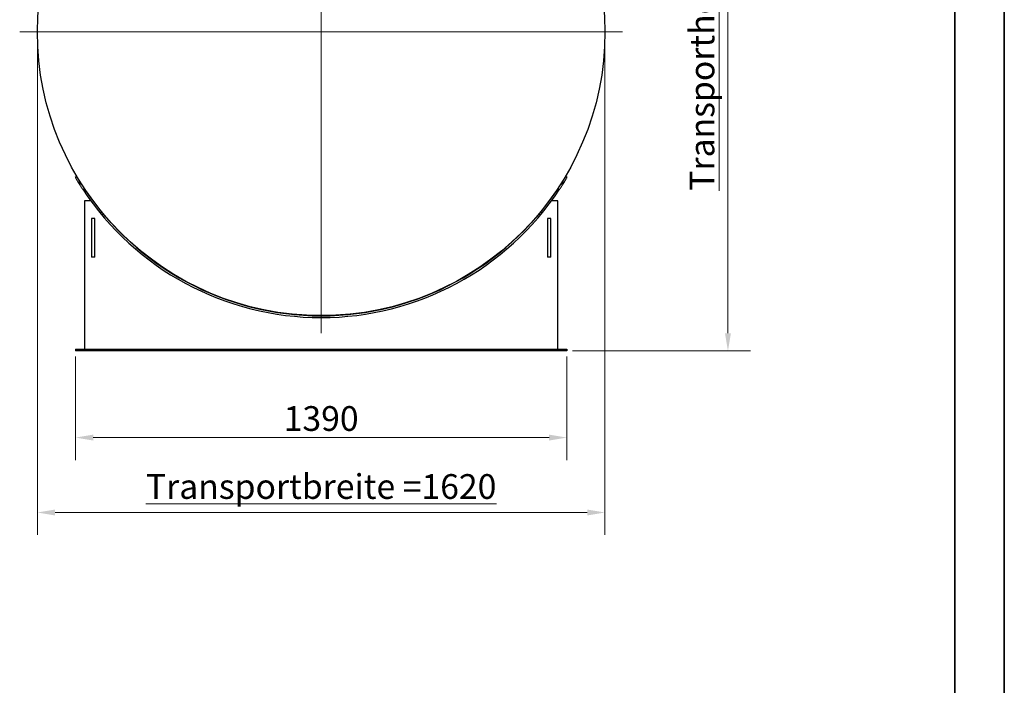
# Model space of a CAD drawing. Units: millimetres. Extents: x 0 to 39774, y -1581 to 5940.
# Drawn here: x 5614 to 8400, y 2493 to 4376 of the extents above; entities that cross this region are included whole.
import ezdxf

# ---------------------------------------------------------------- set-up
doc = ezdxf.new("R2010")
doc.units = ezdxf.units.MM
doc.header["$LTSCALE"] = 20
doc.layers.get('0').update_dxf_attribs({"lineweight": 18})
doc.layers.add('Bemaßung (ISO)', color=1, linetype='Continuous', lineweight=5, true_color=0xff0000)
doc.layers.add('Mittelpunktmarkierung (ISO)', color=5, linetype='Continuous', lineweight=9, true_color=0x0000ff)
doc.layers.add('Rahmen (ISO)', color=7, linetype='Continuous', lineweight=35)
doc.layers.add('Sichtbar (ISO)', color=7, linetype='Continuous', lineweight=25)
doc.styles.add('Bemaßung', font='tahoma.ttf')
doc.styles.add('Bemaßung_gerundet', font='tahoma.ttf')
doc.dimstyles.new('Dehoust', dxfattribs={"dimscale": 20, "dimtxt": 3.5, "dimasz": 2.5, "dimexe": 3.175, "dimexo": 0.8, "dimgap": 0.8, "dimtad": 1, "dimtoh": 1, "dimdec": 0, "dimrnd": 1e-08, "dimzin": 12, "dimtxsty": 'Bemaßung', "dimcen": 0.09, "dimdle": 10, "dimclrd": 256, "dimclre": 256, "dimclrt": 7, "dimadec": 1, "dimazin": 3, "dimtfac": 1, "dimtmove": 0, "dimatfit": 3, "dimfxl": 1, "dimtolj": 1, "dimtzin": 0, "dimlwd": -1, "dimlwe": -1, "dimarcsym": 0})
doc.dimstyles.new('Dehoust_gerundet', dxfattribs={"dimscale": 20, "dimtxt": 3.5, "dimasz": 2.5, "dimexe": 3.175, "dimexo": 0.8, "dimgap": 0.8, "dimtad": 1, "dimtoh": 1, "dimdec": 0, "dimlfac": 0.1, "dimrnd": 1e-08, "dimzin": 12, "dimtxsty": 'Bemaßung_gerundet', "dimcen": 0.09, "dimdle": 10, "dimclrd": 1, "dimclre": 1, "dimclrt": 256, "dimadec": 1, "dimazin": 3, "dimtfac": 1, "dimtmove": 0, "dimatfit": 3, "dimfxl": 1, "dimtolj": 1, "dimtzin": 0, "dimlwd": -1, "dimlwe": -1, "dimarcsym": 0})

# ---------------------------------------------------------------- blocks, each defined once
blk = doc.blocks.new('Ränder Dehoust Standardrahmen')
at = {"layer": 'Rahmen (ISO)'}
for p, q in [((420, 0), (420, 297)), ((413, 290), (413, 7))]:
    blk.add_line(p, q, dxfattribs=at)
blk = doc.blocks.new('*D13')
at = {"layer": 'Bemaßung (ISO)', "transparency": 16777216}
for p, q in [((5772.1, 3422.8), (5772.1, 3130.3)), ((7162.1, 3422.8), (7162.1, 3130.3)), ((7112.1, 3193.8), (5822.1, 3193.8))]:
    blk.add_line(p, q, dxfattribs=at)
for points in [[(5822.1, 3202.1), (5822.1, 3185.4), (5772.1, 3193.8)], [(7112.1, 3202.1), (7112.1, 3185.4), (7162.1, 3193.8)]]:
    blk.add_solid(points, dxfattribs=at)
at = {"layer": 'Defpoints', "color": 0, "transparency": 16777216}
for p in [(5772.1, 3438.8), (7162.1, 3438.8), (5772.1, 3193.8)]:
    blk.add_point(p, dxfattribs=at)
at = {"layer": 'Bemaßung (ISO)', "color": 7, "transparency": 16777216, "insert": (6467.1, 3282.7), "char_height": 70, "attachment_point": 2, "style": 'Bemaßung'}
blk.add_mtext('\\A1;1390', dxfattribs=at)
blk = doc.blocks.new('*D14')
at = {"layer": 'Bemaßung (ISO)', "color": 1, "transparency": 16777216}
for p, q in [((5664.1, 4325.8), (5664.1, 2918.3)), ((7270.1, 4325.8), (7270.1, 2918.3)), ((7220.1, 2981.8), (5714.1, 2981.8))]:
    blk.add_line(p, q, dxfattribs=at)
for points in [[(5714.1, 2990.1), (5714.1, 2973.4), (5664.1, 2981.8)], [(7220.1, 2990.1), (7220.1, 2973.4), (7270.1, 2981.8)]]:
    blk.add_solid(points, dxfattribs=at)
at = {"layer": 'Defpoints', "color": 0, "transparency": 16777216}
for p in [(5664.1, 4341.8), (7270.1, 4341.8), (5664.1, 2981.8)]:
    blk.add_point(p, dxfattribs=at)
at = {"layer": 'Bemaßung (ISO)', "color": 22, "true_color": 0xc13f00, "transparency": 16777216, "insert": (6467.1, 3090.3), "char_height": 70, "attachment_point": 2, "style": 'Bemaßung_gerundet'}
blk.add_mtext('\\A1;\\fTahoma|b0|i0;\\LTransportbreite =1620', dxfattribs=at)
blk = doc.blocks.new('*D15')
at = {"layer": 'Bemaßung (ISO)', "color": 1, "transparency": 16777216}
for p, q in [((6490.6, 5299.8), (7681.6, 5299.8)), ((7618.1, 3488.8), (7618.1, 5249.8)), ((7178.1, 3438.8), (7681.6, 3438.8))]:
    blk.add_line(p, q, dxfattribs=at)
for points in [[(7609.8, 5249.8), (7626.4, 5249.8), (7618.1, 5299.8)], [(7609.8, 3488.8), (7626.4, 3488.8), (7618.1, 3438.8)]]:
    blk.add_solid(points, dxfattribs=at)
at = {"layer": 'Defpoints', "color": 0, "transparency": 16777216}
for p in [(6474.6, 5299.8), (7618.1, 5299.8), (7162.1, 3438.8)]:
    blk.add_point(p, dxfattribs=at)
at = {"layer": 'Bemaßung (ISO)', "color": 22, "true_color": 0xc13f00, "transparency": 16777216, "insert": (7509.6, 4369.3), "char_height": 70, "attachment_point": 2, "rotation": 90, "style": 'Bemaßung_gerundet'}
blk.add_mtext('\\A1;\\fTahoma|b0|i0;\\LTransporthöhe =1860', dxfattribs=at)

msp = doc.modelspace()

# ---------------------------------------------------------------- linework, layer by layer
at = {"layer": 'Mittelpunktmarkierung (ISO)', "linetype": 'Continuous'}
for p, q in [((6467.1, 5154.9), (6467.1, 3488.8)), ((7320.1, 4341.8), (5614.1, 4341.8))]:
    msp.add_line(p, q, dxfattribs=at)
at = {"layer": 'Sichtbar (ISO)'}
for p, q in [((5775.6, 3932.7), (5771.3, 3930.1)), ((7163, 3930.1), (7158.7, 3932.7)), ((5797.1, 3863.8), (5797.1, 3443.8)), ((5815.1, 3863.8), (5797.1, 3863.8)), ((7137.1, 3863.8), (7119.2, 3863.8)), ((7137.1, 3443.8), (7137.1, 3863.8)), ((5827.1, 3813.8), (5817.1, 3813.8)), ((5817.1, 3813.8), (5817.1, 3703.8)), ((5827.1, 3703.8), (5827.1, 3813.8)), ((7117.1, 3813.8), (7107.1, 3813.8)), ((7107.1, 3813.8), (7107.1, 3703.8)), ((7117.1, 3703.8), (7117.1, 3813.8)), ((5827.1, 3703.8), (5817.1, 3703.8)), ((7117.1, 3703.8), (7107.1, 3703.8)), ((5772.1, 3443.8), (7162.1, 3443.8)), ((5772.1, 3443.8), (5772.1, 3438.8)), ((7162.1, 3438.8), (5772.1, 3438.8)), ((7162.1, 3443.8), (7162.1, 3438.8))]:
    msp.add_line(p, q, dxfattribs=at)
msp.add_circle((6467.1, 4341.8), 803, dxfattribs=at)
for radius, start, end in [(808.5, 213.443, 326.557), (803.5, 213.4607, 326.5393)]:
    msp.add_arc((6467.1, 4341.8), radius, start, end, dxfattribs=at)
for points, knots in [([(5771.3, 3930.1), (5771.3, 3930.1), (5771.4, 3929.9), (5771.9, 3929), (5772.3, 3928.4), (5773.4, 3926.6), (5774, 3925.5), (5775.5, 3923), (5776.4, 3921.6), (5778.3, 3918.6), (5779.3, 3916.9), (5781.6, 3913.1), (5782.9, 3911.1), (5785.5, 3907), (5786.9, 3904.8), (5789.7, 3900.5), (5791.1, 3898.3), (5792.5, 3896.2)], [24.127003, 24.127003, 24.127003, 24.127003, 24.880389, 24.880389, 25.633775, 25.633775, 26.387161, 26.387161, 27.140546, 27.140546, 27.894306, 27.894306, 28.648067, 28.648067, 29.401827, 29.401827, 30.155587, 30.155587, 30.155587, 30.155587]), ([(5796.8, 3898.8), (5795.4, 3900.8), (5794, 3903), (5791.2, 3907.4), (5789.8, 3909.5), (5787.2, 3913.7), (5785.9, 3915.7), (5783.6, 3919.4), (5782.6, 3921.1), (5780.7, 3924.1), (5779.8, 3925.6), (5778.3, 3928.1), (5777.7, 3929.2), (5776.6, 3930.9), (5776.2, 3931.6), (5775.7, 3932.5), (5775.6, 3932.7), (5775.6, 3932.7)], [18.098639, 18.098639, 18.098639, 18.098639, 18.852404, 18.852404, 19.606169, 19.606169, 20.359934, 20.359934, 21.113699, 21.113699, 21.867085, 21.867085, 22.620471, 22.620471, 23.373857, 23.373857, 24.127242, 24.127242, 24.127242, 24.127242]), ([(7158.7, 3932.7), (7158.7, 3932.7), (7158.6, 3932.5), (7158.1, 3931.6), (7157.7, 3930.9), (7156.6, 3929.2), (7156, 3928.1), (7154.5, 3925.6), (7153.6, 3924.1), (7151.7, 3921.1), (7150.7, 3919.4), (7148.4, 3915.7), (7147.1, 3913.7), (7144.5, 3909.5), (7143.1, 3907.4), (7140.3, 3903), (7138.9, 3900.8), (7137.5, 3898.8)], [24.127242, 24.127242, 24.127242, 24.127242, 24.880628, 24.880628, 25.634014, 25.634014, 26.3874, 26.3874, 27.140786, 27.140786, 27.894551, 27.894551, 28.648316, 28.648316, 29.402081, 29.402081, 30.155846, 30.155846, 30.155846, 30.155846]), ([(7141.8, 3896.2), (7143.2, 3898.3), (7144.6, 3900.5), (7147.4, 3904.8), (7148.8, 3907), (7151.4, 3911.1), (7152.7, 3913.1), (7155, 3916.9), (7156, 3918.6), (7157.9, 3921.6), (7158.8, 3923), (7160.3, 3925.5), (7160.9, 3926.6), (7162, 3928.4), (7162.4, 3929), (7162.9, 3929.9), (7163, 3930.1), (7163, 3930.1)], [18.09842, 18.09842, 18.09842, 18.09842, 18.85218, 18.85218, 19.60594, 19.60594, 20.3597, 20.3597, 21.113461, 21.113461, 21.866846, 21.866846, 22.620232, 22.620232, 23.373618, 23.373618, 24.127003, 24.127003, 24.127003, 24.127003])]:
    msp.add_open_spline(points, degree=3, knots=knots, dxfattribs=at)

# ---------------------------------------------------------------- block references
at = {"xscale": 20, "yscale": 20, "zscale": 20}
msp.add_blockref('Ränder Dehoust Standardrahmen', (0, 0), dxfattribs=at)

# ---------------------------------------------------------------- dimensions: what is measured, and where the dimension line sits
at = {"layer": 'Bemaßung (ISO)', "color": 1, "true_color": 0xff0000}
for base, p1, p2, angle, text, override, picture, middle in [((7618.1, 5299.8), (7162.1, 3438.8), (6474.6, 5299.8), 90, '\\fTahoma|b0|i0;\\LTransporthöhe =<>0', {"dimgap": 0.8, "dimtoh": 0, "dimdec": 0, "dimlfac": 0.1, "dimtol": 0, "dimlim": 0, "dimtp": 0, "dimtm": 0, "dimtdec": 2, "dimtofl": 0, "dimatfit": 1}, '*D15', (7618.1, 4369.3)), ((5664.1, 2981.8), (7270.1, 4341.8), (5664.1, 4341.8), 180, '\\fTahoma|b0|i0;\\LTransportbreite =<>0', {"dimgap": 0.8, "dimtoh": 0, "dimdec": 0, "dimlfac": 0.100872, "dimtol": 0, "dimlim": 0, "dimtp": 0, "dimtm": 0, "dimtdec": 2, "dimtofl": 0, "dimatfit": 1}, '*D14', (6467.1, 2981.8))]:
    dim = msp.add_linear_dim(base=base, p1=p1, p2=p2, angle=angle, text=text, dimstyle='Dehoust_gerundet', override=override, dxfattribs=at)
    dim.commit()
    dim.dimension.update_dxf_attribs({"geometry": picture, "text_midpoint": middle, "dimtype": 160})
at = {"layer": 'Bemaßung (ISO)'}
dim = msp.add_linear_dim(base=(5772.1, 3193.8), p1=(7162.1, 3438.8), p2=(5772.1, 3438.8), angle=180, dimstyle='Dehoust', override={"dimgap": 0.8, "dimtoh": 0, "dimdec": 0, "dimtol": 0, "dimlim": 0, "dimtp": 0, "dimtm": 0, "dimtdec": 2, "dimtofl": 0, "dimatfit": 1}, dxfattribs=at)
dim.commit()
dim.dimension.update_dxf_attribs({"geometry": '*D13', "text_midpoint": (6467.1, 3193.8), "dimtype": 160})

doc.saveas('drawing.dxf')
